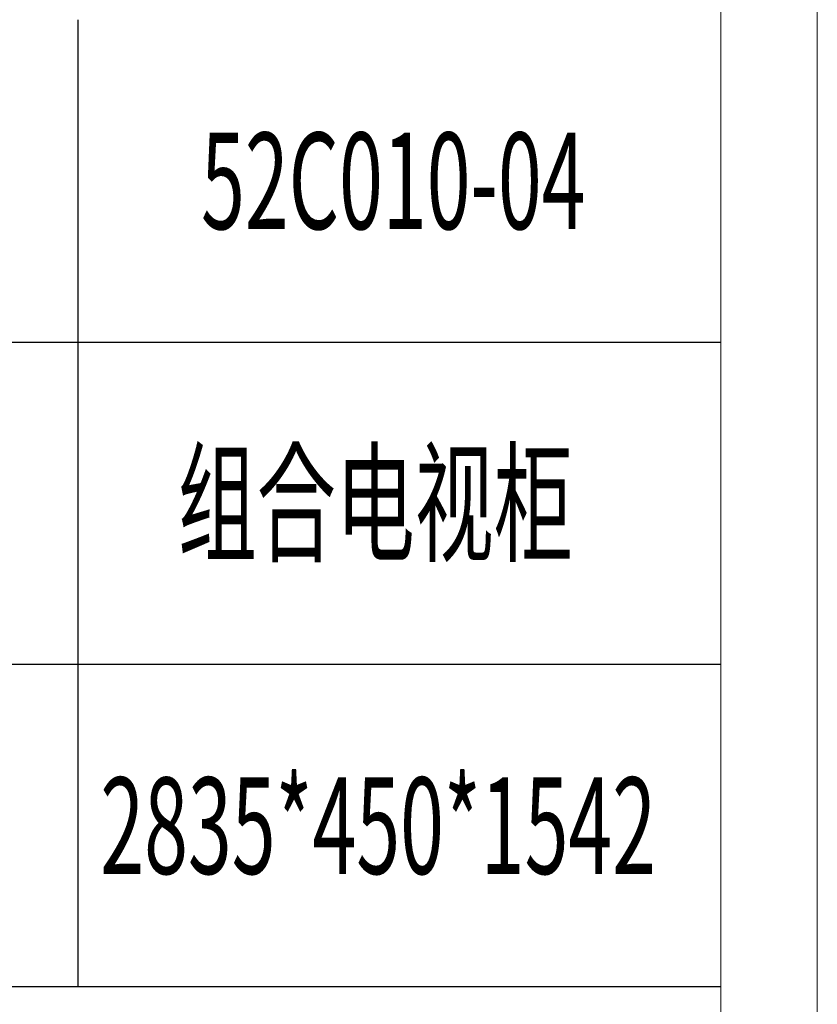
# Model space of a CAD drawing. Units: millimetres. Extents: x 14780 to 20625, y -32750 to -14244.
# Drawn here: x 20272 to 20625, y -31084 to -30648 of the extents above; entities that cross this region are included whole.
import ezdxf

# ---------------------------------------------------------------- set-up
doc = ezdxf.new("R2010")
doc.units = ezdxf.units.MM
doc.layers.add('打印框', color=1, linetype='Continuous', lineweight=13)
doc.layers.add('轮廓线', color=7, linetype='Continuous', lineweight=25)
doc.styles.add('宋体', font='txt', dxfattribs={"width": 0.6})

# ---------------------------------------------------------------- blocks, each defined once
blk = doc.blocks.new('文字')
blk.add_line((3870.01, 1474.62), (3870.01, 1173.87))

msp = doc.modelspace()

# ---------------------------------------------------------------- linework, layer by layer
for p, q in [((20083.53, -30790.69), (20582.42, -30790.69)), ((20582.42, -30933.61), (20083.53, -30933.61)), ((20582.42, -31076.53), (20083.53, -31076.53))]:
    msp.add_line(p, q)
at = {"layer": '打印框', "color": 1, "linetype": 'ByBlock', "lineweight": 13}
msp.add_lwpolyline([(14780.23, -32749.99), (20625.19, -32749.99), (20625.19, -28658.52), (14780.23, -28658.52)], close=True, dxfattribs=at)
at = {"layer": '轮廓线', "color": 0, "linetype": 'ByBlock', "lineweight": 13}
msp.add_lwpolyline([(14823, -32707.22), (20582.42, -32707.22), (20582.42, -28701.29), (14823, -28701.29)], close=True, dxfattribs=at)

# ---------------------------------------------------------------- block references
at = {"layer": '轮廓线', "color": 0, "linetype": 'ByBlock', "lineweight": 13, "xscale": 1.4256, "yscale": 1.4256, "zscale": 1.4256}
msp.add_blockref('文字', (14780.23, -32749.99), dxfattribs=at)

# ---------------------------------------------------------------- texts
at = {"layer": '轮廓线', "color": 0, "linetype": 'ByBlock', "lineweight": 13, "style": '宋体', "width": 0.6}
for s, p in [('52C010-04', (20351.94, -30740.61)), ('组合电视柜', (20341.65, -30883.53)), ('2835*450*1542', (20307.28, -31026.45))]:
    msp.add_text(s, height=42.768, dxfattribs=at).set_placement(p)

doc.saveas('drawing.dxf')
